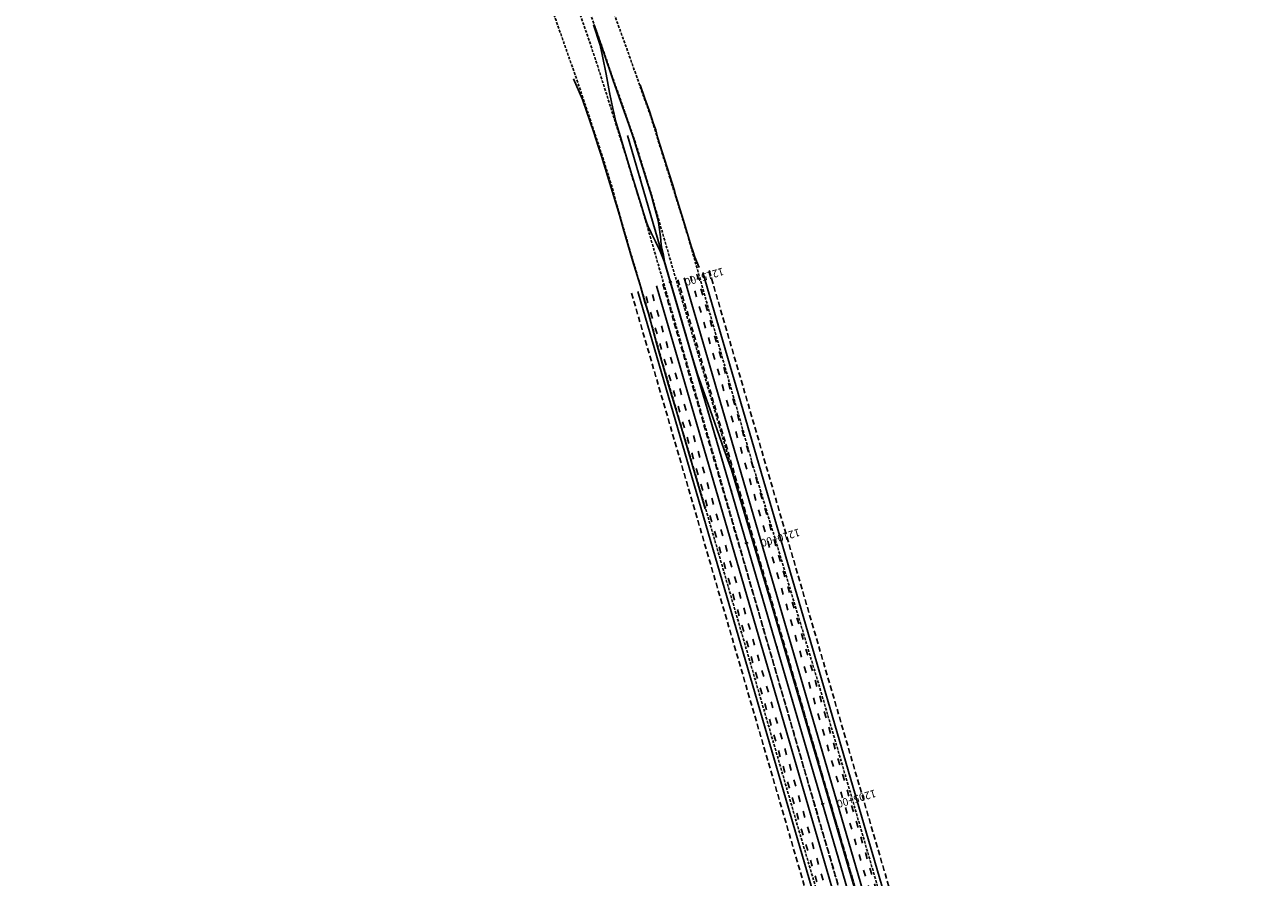
# Model space of a CAD drawing. Units: inches. Extents: x 3190785 to 3200541, y 1402929 to 1428467.
# Drawn here: x 3192574 to 3194852, y 1424667 to 1426236 of the extents above; entities that cross this region are included whole.
import ezdxf

# ---------------------------------------------------------------- set-up
doc = ezdxf.new("R2010")
doc.units = ezdxf.units.IN
doc.header["$MEASUREMENT"] = 0
doc.linetypes.add('ACAD_ISO03W100', pattern=[30, 12, -18])
doc.linetypes.add('DASHEDX2', pattern=[1.5, 1, -0.5])
for name, color, linetype in [('CAI25', 5, 'Continuous'), ('CATXTI25', 6, 'Continuous'), ('EOP', 3, 'DASHEDX2'), ('Existing EOP', 40, 'DASHEDX2'), ('Existing_GR_Double_Type3', 40, 'ZZZV'), ('Existing_GR_Type3', 40, 'ZZZB'), ('Lanes', 4, 'ACAD_ISO03W100'), ('Shoulder', 6, 'Continuous')]:
    doc.layers.add(name, color=color, linetype=linetype)
doc.styles.get("Standard").update_dxf_attribs({"font": 'arial.ttf'})
doc.linetypes.add('ZZZB', pattern='A,4,[132,PICS30.SHX,S=-0.75,R=0,X=0,Y=-0.75],0', length=4)
doc.linetypes.add('ZZZV', pattern='A,0,[141,PICS30.SHX,S=1,R=0,X=0,Y=0.7],1,[141,PICS30.SHX,S=1,R=0,X=0,Y=0.7],1,[141,PICS30.SHX,S=1,R=0,X=0,Y=0.7],1,-0.35,[141,PICS30.SHX,S=0.65,R=0,X=0,Y=0.7],0.65,0', length=4)

msp = doc.modelspace()

# ---------------------------------------------------------------- linework, layer by layer
at = {"layer": 'CAI25'}
msp.add_lwpolyline([(3195393.2, 1403458.1), (3195144.8, 1405057.2, -0.272966), (3196221.5, 1407762), (3197623.1, 1408847.6, 0.333804), (3198532.7, 1412167.1), (3195569.4, 1419653.5, -0.023287), (3195396.4, 1420158.2), (3193683.3, 1426032.1)], format="xyb", dxfattribs=at)
at = {"layer": 'CATXTI25'}
for p, q in [((3193707.4, 1425954.8), (3193705.9, 1425954.4)), ((3193735.4, 1425858.8), (3193733.9, 1425858.4)), ((3193764.8, 1425763.3), (3193759, 1425761.6)), ((3193791.4, 1425666.8), (3193789.9, 1425666.4)), ((3193819.4, 1425570.8), (3193817.9, 1425570.4)), ((3193847.4, 1425474.8), (3193845.9, 1425474.4)), ((3193875.4, 1425378.8), (3193873.9, 1425378.4)), ((3193904.8, 1425283.3), (3193899, 1425281.6)), ((3193931.3, 1425186.8), (3193929.9, 1425186.4)), ((3193959.3, 1425090.8), (3193957.9, 1425090.4)), ((3193987.3, 1424994.8), (3193985.9, 1424994.4)), ((3194015.3, 1424898.8), (3194013.9, 1424898.4)), ((3194044.8, 1424803.3), (3194039, 1424801.6)), ((3194071.3, 1424706.8), (3194069.9, 1424706.4))]:
    msp.add_line(p, q, dxfattribs=at)
at = {"layer": 'EOP', "ltscale": 10, "flags": 128}
for points in [[(3194289.7, 1424218.4), (3193833.3, 1425783.2)], [(3194628.6, 1422739.2), (3193748.1, 1425758.4)], [(3194232.1, 1424201.6), (3193775.7, 1425766.4)], [(3194571, 1422722.4), (3193690.5, 1425741.6)]]:
    msp.add_lwpolyline(points, dxfattribs=at)
at = {"layer": 'Existing EOP', "ltscale": 5, "flags": 128}
for points in [[(3194346.3, 1424006.6), (3194292.5, 1424181.2), (3194251.7, 1424305.3), (3194189.9, 1424489), (3194112.1, 1424757.3), (3194038.2, 1425010.8), (3193963.4, 1425260.5), (3193914.7, 1425421.7), (3193792.9, 1425851.1), (3193738.7, 1426025.2), (3193725.6, 1426067.5), (3193694.1, 1426156.4, 0.004444), (3193642.7, 1426297.9), (3193614.6, 1426375), (3193583.7, 1426453.4), (3193536.6, 1426566.7), (3193446.9, 1426768.8), (3193352.7, 1426964.6), (3193280.8, 1427115.6), (3193209.8, 1427262.9), (3193118.5, 1427451.8), (3192950.2, 1427803.9), (3192854.5, 1428009.6)], [(3194259.7, 1424005.1), (3194203.5, 1424199.5), (3194132.2, 1424441.4), (3194033.8, 1424777.2), (3193905.1, 1425221.4), (3193844.8, 1425431.5), (3193800.9, 1425582.9), (3193741.5, 1425787.9), (3193712.4, 1425888.4), (3193673.9, 1426014), (3193637.2, 1426130.8, 0.034681), (3193463.9, 1426573.1), (3193373.8, 1426769.1), (3193273.8, 1426956.3), (3193198.8, 1427086.2), (3193127.3, 1427202.8), (3193060.4, 1427309.2), (3192966, 1427460.2), (3192868.7, 1427614.1), (3192768.1, 1427772.1), (3192621.5, 1428003)]]:
    msp.add_lwpolyline(points, format="xyb", dxfattribs=at)
for points in [[(3194214.9, 1424014.6), (3194171.6, 1424164.9), (3194099.9, 1424408.7), (3193995.3, 1424764), (3193826.3, 1425346.6), (3193792.7, 1425460), (3193744.5, 1425623.5), (3193720.4, 1425709.8), (3193687.2, 1425821.3), (3193668.2, 1425887), (3193654, 1425938.7), (3193637, 1425993), (3193593.7, 1426123.1), (3193551.6, 1426243.3), (3193501.3, 1426377.5), (3193460.9, 1426475.1), (3193424.8, 1426561.2), (3193352.1, 1426718.5), (3193302, 1426820.2), (3193268.4, 1426882), (3193237.6, 1426938.8), (3193183.9, 1427035.1), (3193154.4, 1427085.5), (3193062.5, 1427234.9), (3193016.8, 1427307.6), (3192952.8, 1427411.8), (3192905.2, 1427479.3), (3192905.2, 1427488), (3192870, 1427543), (3192574.2, 1428004.9)], [(3194290, 1424003.6), (3194253.2, 1424130.9), (3194221.3, 1424239.7), (3194150, 1424483.1), (3194007.4, 1424970.5), (3193916.8, 1425277.1), (3193882.1, 1425394.5), (3193838.9, 1425541.5), (3193766.3, 1425787.5), (3193727.7, 1425920.8), (3193697, 1426020.2), (3193653.9, 1426143.7), (3193615.4, 1426254.4), (3193579.6, 1426351.1), (3193541.9, 1426447.3), (3193498.7, 1426550.6), (3193439.1, 1426683.8), (3193355.4, 1426862.7), (3193300.3, 1426979.5), (3193206.5, 1427173.6), (3193103.9, 1427388.7), (3193004.9, 1427597.2), (3192808.5, 1428008.1)]]:
    msp.add_lwpolyline(points, dxfattribs=at)
at = {"layer": 'Existing_GR_Double_Type3', "ltscale": 2}
msp.add_lwpolyline([(3194132, 1424541.8), (3194086.1, 1424697.8), (3194042.3, 1424847.2), (3193992.2, 1425018), (3193943.7, 1425183.8), (3193908.2, 1425303.1), (3193874.4, 1425416.7), (3193861, 1425453.8), (3193835, 1425527.2), (3193812, 1425593.1), (3193801.4, 1425626.9), (3193773.5, 1425722.4), (3193750.4, 1425801.9)], dxfattribs=at)
at = {"layer": 'Existing_GR_Type3', "ltscale": 2, "flags": 128}
for points in [[(3193750.4, 1425800.7), (3193743.1, 1425819), (3193734.8, 1425836.8), (3193726.4, 1425852.8), (3193720.7, 1425865.5), (3193717.1, 1425874.4), (3193713.1, 1425887.5), (3193706.8, 1425908.2), (3193691.2, 1425959.6), (3193677.8, 1426002.6), (3193674.2, 1426014.7), (3193668, 1426035.7), (3193664, 1426049.1), (3193661.2, 1426059.3), (3193657.7, 1426074.3), (3193656, 1426081.4), (3193650.1, 1426111.2), (3193643.6, 1426144.4), (3193636.9, 1426177.9), (3193632.7, 1426197.9), (3193620.4, 1426235.3)], [(3193621.2, 1426236.3), (3193625.1, 1426224.8), (3193638.8, 1426185.7), (3193656.2, 1426135), (3193670.7, 1426093.4), (3193686, 1426050.1), (3193694.1, 1426027.1), (3193704.1, 1425995), (3193727, 1425920.8), (3193731, 1425906.7), (3193734, 1425895.6), (3193739.4, 1425875.3), (3193741, 1425863), (3193743.8, 1425845.3), (3193745.1, 1425831.2), (3193745.8, 1425827.1), (3193748.4, 1425815), (3193751.1, 1425800.9)], [(3193583.9, 1426135.9), (3193600.2, 1426098.2), (3193607.5, 1426076.7), (3193620.9, 1426037.6), (3193629, 1426012.4), (3193635.2, 1425993.8), (3193668, 1425885.2)], [(3193735.4, 1426042.1), (3193731.1, 1426053), (3193723.4, 1426076.8), (3193714.9, 1426099.6), (3193706.1, 1426125)], [(3193668, 1425885.2), (3193675, 1425860.5), (3193692.2, 1425801.6), (3193706, 1425756.5), (3193715, 1425725.4), (3193721.5, 1425704.2), (3193736.8, 1425647.6), (3193758.7, 1425572.7), (3193776, 1425514.4), (3193825.7, 1425345)]]:
    msp.add_lwpolyline(points, dxfattribs=at)
at = {"layer": 'Existing_GR_Type3', "ltscale": 2}
msp.add_lwpolyline([(3193814.6, 1425789.2), (3193807.1, 1425807.9), (3193803.2, 1425819.6), (3193800.8, 1425826.6), (3193797.1, 1425838.9), (3193785.2, 1425877.6), (3193772, 1425920.7), (3193769.6, 1425930.6), (3193738.2, 1426028.5), (3193735.4, 1426042.1)], dxfattribs=at)
at = {"layer": 'Lanes', "flags": 128}
for points in [[(3194266.7, 1424211.7), (3193810.3, 1425776.5)], [(3194255.1, 1424208.4), (3193798.8, 1425773.2)], [(3194594.1, 1422729.1), (3193713.5, 1425748.3)], [(3194605.6, 1422732.4), (3193725.1, 1425751.7)]]:
    msp.add_lwpolyline(points, dxfattribs=at)
at = {"layer": 'Shoulder'}
for points in [[(3194278.2, 1424215.1), (3193821.8, 1425779.9)], [(3194617.1, 1422735.8), (3193736.6, 1425755)], [(3194243.6, 1424205), (3193787.3, 1425769.8)], [(3194582.5, 1422725.7), (3193702, 1425744.9)]]:
    msp.add_lwpolyline(points, dxfattribs=at)

# ---------------------------------------------------------------- texts
at = {"layer": 'CATXTI25'}
for s, p in [('1215+00', (3193857.9, 1425789)), ('1210+00', (3193997.9, 1425309)), ('1205+00', (3194137.9, 1424829))]:
    msp.add_text(s, height=14, rotation=196.26, dxfattribs=at).set_placement(p)

doc.saveas('drawing.dxf')
